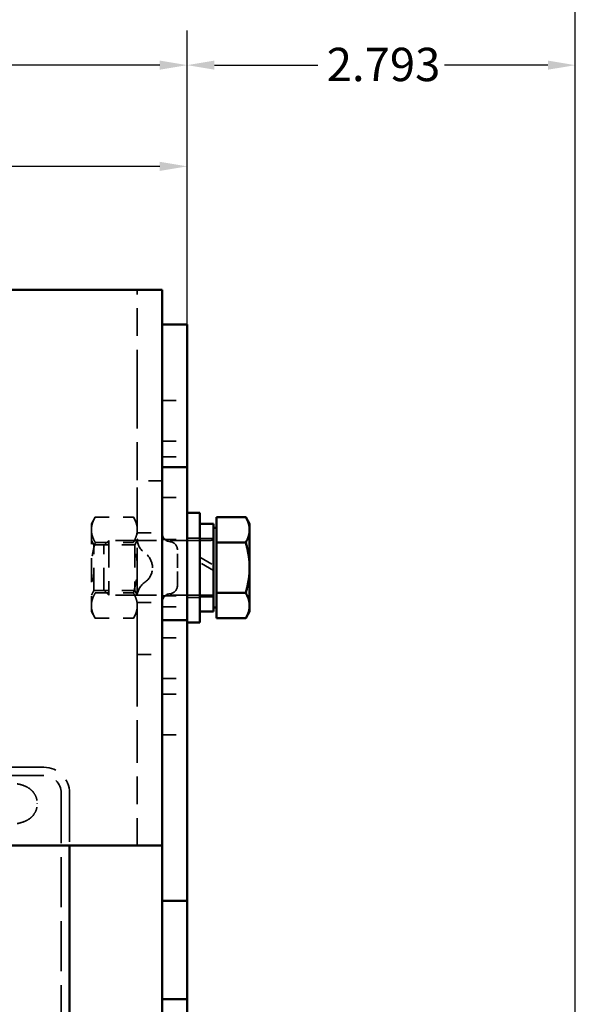
# Model space of a CAD drawing. Units: inches. Extents: x 0.2 to 67.8, y 1.2 to 42.8.
# Drawn here: x 41.6 to 45.6, y 21.3 to 28.4 of the extents above; entities that cross this region are included whole.
import ezdxf

# ---------------------------------------------------------------- set-up
doc = ezdxf.new("R2010")
doc.units = ezdxf.units.IN
doc.header["$LTSCALE"] = 2
doc.header["$MEASUREMENT"] = 0
doc.linetypes.add('DASHED', pattern=[0.2067, 0.1654, -0.0413])
for name, color, linetype, lineweight in [('Dimension (ANSI)', 7, 'Continuous', 25), ('Hidden (ANSI)', 7, 'DASHED', 35), ('Visible (ANSI)', 7, 'Continuous', 50)]:
    doc.layers.add(name, color=color, linetype=linetype, lineweight=lineweight)
doc.styles.add('Dimension Text (ANSI)', font='tahoma.ttf')
doc.dimstyles.new('Default (ANSI)', dxfattribs={"dimscale": 2, "dimtxt": 0.12, "dimasz": 0.098425, "dimexe": 0.125, "dimexo": 0.0625, "dimgap": 0.031496, "dimtad": 0, "dimtih": 1, "dimtoh": 1, "dimdec": 3, "dimrnd": 1e-08, "dimzin": 4, "dimdsep": 46, "dimtxsty": 'Dimension Text (ANSI)', "dimcen": 0.09, "dimdle": 0.393701, "dimclrd": 256, "dimclre": 256, "dimclrt": 256, "dimaunit": 1, "dimazin": 1, "dimtfac": 1, "dimtdec": 3, "dimtofl": 0, "dimtmove": 0, "dimatfit": 3, "dimfxl": 1, "dimtolj": 1, "dimtzin": 4, "dimlwd": -1, "dimlwe": -1, "dimarcsym": 0})

# ---------------------------------------------------------------- blocks, each defined once
blk = doc.blocks.new('*D19')
at = {"layer": 'Defpoints', "color": 0, "transparency": 16777216}
for p in [(45.6011, 28.0715), (42.808, 24.0774), (45.6011, 21.0184)]:
    blk.add_point(p, dxfattribs=at)
at = {"layer": 'Dimension (ANSI)', "transparency": 16777216}
for p, q in [((42.808, 24.2024), (42.808, 28.3215)), ((45.6011, 21.1434), (45.6011, 28.3215)), ((43.0048, 28.0715), (43.7493, 28.0715)), ((45.4042, 28.0715), (44.6598, 28.0715))]:
    blk.add_line(p, q, dxfattribs=at)
for points in [[(43.0048, 28.1043), (43.0048, 28.0387), (42.808, 28.0715)], [(45.4042, 28.1043), (45.4042, 28.0387), (45.6011, 28.0715)]]:
    blk.add_solid(points, dxfattribs=at)
at = {"layer": 'Dimension (ANSI)', "transparency": 16777216, "insert": (43.8123, 28.1965), "char_height": 0.24, "attachment_point": 1, "style": 'Dimension Text (ANSI)'}
blk.add_mtext('\\A1;2.793', dxfattribs=at)
blk = doc.blocks.new('*D20')
at = {"layer": 'Defpoints', "color": 0, "transparency": 16777216}
for p in [(33.9, 28.0715), (42.808, 24.0774), (33.9, 22.8298)]:
    blk.add_point(p, dxfattribs=at)
at = {"layer": 'Dimension (ANSI)', "transparency": 16777216}
for p, q in [((33.9, 22.9548), (33.9, 28.3215)), ((42.808, 24.2024), (42.808, 28.3215)), ((34.0968, 28.0715), (38.1879, 28.0715)), ((42.6111, 28.0715), (39.1108, 28.0715))]:
    blk.add_line(p, q, dxfattribs=at)
for points in [[(34.0968, 28.1043), (34.0968, 28.0387), (33.9, 28.0715)], [(42.6111, 28.1043), (42.6111, 28.0387), (42.808, 28.0715)]]:
    blk.add_solid(points, dxfattribs=at)
at = {"layer": 'Dimension (ANSI)', "transparency": 16777216, "insert": (38.2509, 28.197), "char_height": 0.24, "attachment_point": 1, "style": 'Dimension Text (ANSI)'}
blk.add_mtext('\\A1;8.908', dxfattribs=at)
blk = doc.blocks.new('*D21')
at = {"layer": 'Defpoints', "color": 0, "transparency": 16777216}
for p in [(42.808, 27.3432), (37.0298, 26.0834), (42.808, 24.0774)]:
    blk.add_point(p, dxfattribs=at)
at = {"layer": 'Dimension (ANSI)', "transparency": 16777216}
for p, q in [((37.0298, 26.2084), (37.0298, 27.5932)), ((42.808, 24.2024), (42.808, 27.5932)), ((37.2266, 27.3432), (39.6786, 27.3432)), ((42.6111, 27.3432), (40.5934, 27.3432))]:
    blk.add_line(p, q, dxfattribs=at)
for points in [[(37.2266, 27.376), (37.2266, 27.3104), (37.0298, 27.3432)], [(42.6111, 27.376), (42.6111, 27.3104), (42.808, 27.3432)]]:
    blk.add_solid(points, dxfattribs=at)
at = {"layer": 'Dimension (ANSI)', "transparency": 16777216, "insert": (39.7416, 27.4687), "char_height": 0.24, "attachment_point": 1, "style": 'Dimension Text (ANSI)'}
blk.add_mtext('\\A1;5.778', dxfattribs=at)
blk = doc.blocks.new('*D22')
at = {"layer": 'Defpoints', "color": 0, "transparency": 16777216}
for p in [(45.6011, 28.9949), (28.7877, 21.3336), (45.6011, 21.0184)]:
    blk.add_point(p, dxfattribs=at)
at = {"layer": 'Dimension (ANSI)', "transparency": 16777216}
for p, q in [((28.7877, 21.4586), (28.7877, 29.2449)), ((45.6011, 21.1434), (45.6011, 29.2449)), ((28.9845, 28.9949), (35.2848, 28.9949)), ((45.4042, 28.9949), (36.3566, 28.9949))]:
    blk.add_line(p, q, dxfattribs=at)
for points in [[(28.9845, 29.0277), (28.9845, 28.9621), (28.7877, 28.9949)], [(45.4042, 29.0277), (45.4042, 28.9621), (45.6011, 28.9949)]]:
    blk.add_solid(points, dxfattribs=at)
at = {"layer": 'Dimension (ANSI)', "transparency": 16777216, "insert": (35.3478, 29.1204), "char_height": 0.24, "attachment_point": 1, "style": 'Dimension Text (ANSI)'}
blk.add_mtext('\\A1;16.813', dxfattribs=at)

msp = doc.modelspace()

# ---------------------------------------------------------------- linework, layer by layer
at = {"layer": 'Hidden (ANSI)', "ltscale": 0.599719}
for p, q in [((42.44969, 25.825), (42.44969, 26.45484)), ((42.44969, 22.45484), (42.44969, 23.08467))]:
    msp.add_line(p, q, dxfattribs=at)
at = {"layer": 'Hidden (ANSI)', "ltscale": 1.112237}
for p, q in [((42.44969, 25.825), (42.44969, 25.08467)), ((42.44969, 23.825), (42.44969, 23.08467))]:
    msp.add_line(p, q, dxfattribs=at)
at = {"layer": 'Hidden (ANSI)', "ltscale": 0.17037}
for p, q in [((42.62899, 25.65784), (42.80799, 25.65784)), ((42.62899, 25.36494), (42.80799, 25.36494)), ((42.62899, 25.25184), (42.80799, 25.25184)), ((42.62899, 24.95894), (42.80799, 24.95894)), ((42.62899, 24.65784), (42.80799, 24.65784)), ((42.62899, 24.25184), (42.80799, 24.25184)), ((42.62899, 24.17415), (42.80799, 24.17415)), ((42.62899, 23.95073), (42.80799, 23.95073)), ((42.62899, 23.65784), (42.80799, 23.65784)), ((42.62899, 23.54473), (42.80799, 23.54473)), ((42.62899, 23.25184), (42.80799, 23.25184))]:
    msp.add_line(p, q, dxfattribs=at)
at = {"layer": 'Hidden (ANSI)', "ltscale": 1.015693}
msp.add_line((42.44969, 23.825), (42.44969, 25.08467), dxfattribs=at)
at = {"layer": 'Hidden (ANSI)', "ltscale": 0.170656}
for p, q in [((42.62899, 25.07984), (42.44969, 25.07984)), ((42.44969, 24.70484), (42.62899, 24.70484)), ((42.44969, 24.20484), (42.62899, 24.20484)), ((42.44969, 23.82984), (42.62899, 23.82984))]:
    msp.add_line(p, q, dxfattribs=at)
at = {"layer": 'Hidden (ANSI)', "ltscale": 0.053481}
for p, q in [((42.11898, 24.7698), (42.14711, 24.81852)), ((42.44969, 24.7698), (42.42156, 24.81852)), ((42.11898, 24.13988), (42.14711, 24.09115)), ((42.44969, 24.13988), (42.42156, 24.09115))]:
    msp.add_line(p, q, dxfattribs=at)
at = {"layer": 'Hidden (ANSI)', "ltscale": 0.261269}
for p, q in [((42.14711, 24.81852), (42.42156, 24.81852)), ((42.14711, 24.63668), (42.42156, 24.63668)), ((42.14711, 24.27299), (42.42156, 24.27299)), ((42.14711, 24.09115), (42.42156, 24.09115))]:
    msp.add_line(p, q, dxfattribs=at)
at = {"layer": 'Hidden (ANSI)', "ltscale": 0.156955}
for p, q in [((42.11898, 24.7698), (42.11898, 24.7276)), ((42.11898, 24.18207), (42.11898, 24.13988))]:
    msp.add_line(p, q, dxfattribs=at)
at = {"layer": 'Hidden (ANSI)', "ltscale": 0.314009}
for p, q in [((42.11898, 24.7276), (42.11898, 24.45484)), ((42.11898, 24.45484), (42.11898, 24.18207))]:
    msp.add_line(p, q, dxfattribs=at)
at = {"layer": 'Hidden (ANSI)', "ltscale": 0.086136}
for p, q in [((42.89854, 24.66842), (42.80799, 24.66842)), ((42.89854, 24.24125), (42.80799, 24.24125))]:
    msp.add_line(p, q, dxfattribs=at)
at = {"layer": 'Hidden (ANSI)', "ltscale": 0.093635}
for p, q in [((42.99697, 24.66547), (42.89854, 24.66547)), ((42.99697, 24.24421), (42.89854, 24.24421))]:
    msp.add_line(p, q, dxfattribs=at)
at = {"layer": 'Hidden (ANSI)', "ltscale": 0.035051}
for p, q in [((42.13743, 24.61972), (42.11898, 24.65168)), ((42.43123, 24.61972), (42.44969, 24.65168)), ((42.13743, 24.28995), (42.11898, 24.25799)), ((42.43123, 24.28995), (42.44969, 24.25799))]:
    msp.add_line(p, q, dxfattribs=at)
at = {"layer": 'Hidden (ANSI)', "ltscale": 0.493209}
for p, q in [((42.13743, 24.28995), (42.13743, 24.61972)), ((42.43123, 24.61972), (42.43123, 24.28995))]:
    msp.add_line(p, q, dxfattribs=at)
at = {"layer": 'Hidden (ANSI)', "ltscale": 0.279699}
for p, q in [((42.13743, 24.61972), (42.43123, 24.61972)), ((42.13743, 24.28995), (42.43123, 24.28995))]:
    msp.add_line(p, q, dxfattribs=at)
at = {"layer": 'Hidden (ANSI)', "ltscale": 0.048695}
for p, q in [((42.20956, 24.61546), (42.24579, 24.65169)), ((42.20956, 24.29421), (42.24579, 24.25799))]:
    msp.add_line(p, q, dxfattribs=at)
at = {"layer": 'Hidden (ANSI)', "ltscale": 0.480467}
msp.add_line((42.20956, 24.29421), (42.20956, 24.61546), dxfattribs=at)
at = {"layer": 'Hidden (ANSI)', "ltscale": 0.588855}
msp.add_line((42.24579, 24.65169), (42.24579, 24.25799), dxfattribs=at)
at = {"layer": 'Hidden (ANSI)', "ltscale": 0.88948}
for p, q in [((42.98122, 24.65169), (42.24579, 24.65169)), ((42.98122, 24.25799), (42.24579, 24.25799))]:
    msp.add_line(p, q, dxfattribs=at)
at = {"layer": 'Hidden (ANSI)', "ltscale": 0.108989}
msp.add_line((42.89854, 24.53135), (42.99697, 24.47452), dxfattribs=at)
at = {"layer": 'Hidden (ANSI)', "ltscale": 0.002976}
msp.add_line((42.55869, 24.45381), (42.55869, 24.45586), dxfattribs=at)
at = {"layer": 'Hidden (ANSI)', "ltscale": 0.108243}
msp.add_line((42.99697, 24.43515), (42.89854, 24.49198), dxfattribs=at)
at = {"layer": 'Hidden (ANSI)', "ltscale": 1.060716}
for p, q in [((41.77729, 23.01836), (39.58479, 23.01836)), ((41.77729, 22.95836), (39.58479, 22.95836))]:
    msp.add_line(p, q, dxfattribs=at)
at = {"layer": 'Hidden (ANSI)', "ltscale": 1.090687}
msp.add_line((41.90229, 22.83336), (41.90229, 10.20336), dxfattribs=at)
at = {"layer": 'Hidden (ANSI)', "ltscale": 1.06316}
msp.add_line((41.96229, 22.83336), (41.96229, 22.45484), dxfattribs=at)
at = {"layer": 'Hidden (ANSI)', "ltscale": 0.001805}
msp.add_line((41.72962, 22.7574), (41.72962, 22.75541), dxfattribs=at)
at = {"layer": 'Hidden (ANSI)', "ltscale": 0.11556}
for centre, start, end in [((42.57469, 24.66231), 180, 235.667122), ((42.43369, 24.45586), 0, 55.667122), ((42.43369, 24.45381), 304.332878, 0), ((42.57469, 24.24736), 124.332878, 180)]:
    msp.add_arc(centre, 0.125, start, end, dxfattribs=at)
at = {"layer": 'Hidden (ANSI)', "ltscale": 0.084411}
for centre, start, end in [((42.68899, 24.70234), 180, 264.740504), ((42.67799, 24.58284), 0, 84.740504), ((42.67799, 24.32683), 275.259496, 0), ((42.68899, 24.20734), 95.259496, 180)]:
    msp.add_arc(centre, 0.06, start, end, dxfattribs=at)
at = {"layer": 'Hidden (ANSI)', "ltscale": 0.023458}
for centre, start, end in [((42.98122, 24.66743), 270, 0), ((42.98122, 24.24224), 0, 90)]:
    msp.add_arc(centre, 0.01575, start, end, dxfattribs=at)
at = {"layer": 'Hidden (ANSI)', "ltscale": 0.27665}
msp.add_arc((41.77729, 22.83336), 0.185, 0, 90, dxfattribs=at)
at = {"layer": 'Hidden (ANSI)', "ltscale": 0.186893}
msp.add_arc((41.77729, 22.83336), 0.125, 0, 90, dxfattribs=at)
at = {"layer": 'Hidden (ANSI)', "ltscale": 0.175732}
for points in [[(42.14711, 24.81852), (42.11898, 24.7698), (42.11898, 24.7276)], [(42.44969, 24.7276), (42.44969, 24.7698), (42.42156, 24.81852)], [(42.11898, 24.7276), (42.11898, 24.6854), (42.14711, 24.63668)], [(42.42156, 24.63668), (42.44969, 24.6854), (42.44969, 24.7276)], [(42.14711, 24.63668), (42.11898, 24.53923), (42.11898, 24.45484)], [(42.44969, 24.45484), (42.44969, 24.53923), (42.42156, 24.63668)], [(42.11898, 24.45484), (42.11898, 24.37044), (42.14711, 24.27299)], [(42.42156, 24.27299), (42.44969, 24.37044), (42.44969, 24.45484)], [(42.14711, 24.27299), (42.11898, 24.22427), (42.11898, 24.18207)], [(42.44969, 24.18207), (42.44969, 24.22427), (42.42156, 24.27299)], [(42.11898, 24.18207), (42.11898, 24.13988), (42.14711, 24.09115)], [(42.42156, 24.09115), (42.44969, 24.13988), (42.44969, 24.18207)]]:
    msp.add_rational_spline(points, [1, 1.0379548493, 1], degree=2, dxfattribs=at)
at = {"layer": 'Hidden (ANSI)', "ltscale": 0.191274}
msp.add_open_spline([(42.73799, 24.45494), (42.73799, 24.47039), (42.73799, 24.48605), (42.73799, 24.51787), (42.73799, 24.53401), (42.73799, 24.55699), (42.73799, 24.56529), (42.73799, 24.57342), (42.73799, 24.57532), (42.73799, 24.58084), (42.73799, 24.58284), (42.73799, 24.58284)], degree=3, knots=[1.01530152, 1.01530152, 1.01530152, 1.01530152, 1.13271853, 1.13271853, 1.27475, 1.27475, 1.38395799, 1.38395799, 1.42374144, 1.42374144, 1.52255016, 1.52255016, 1.52255016, 1.52255016], dxfattribs=at)
at = {"layer": 'Hidden (ANSI)', "ltscale": 0.191474}
msp.add_open_spline([(42.73799, 24.32683), (42.73799, 24.32684), (42.73799, 24.32993), (42.73799, 24.34342), (42.73799, 24.35596), (42.73799, 24.38602), (42.73799, 24.40272), (42.73799, 24.4318), (42.73799, 24.4434), (42.73799, 24.45494)], degree=3, knots=[2.53812463, 2.53812463, 2.53812463, 2.53812463, 2.65967486, 2.65967486, 2.81793795, 2.81793795, 2.9582112, 2.9582112, 3.04590457, 3.04590457, 3.04590457, 3.04590457], dxfattribs=at)
at = {"layer": 'Hidden (ANSI)', "ltscale": 0.597308}
for points, knots in [([(41.28962, 22.92137), (41.32436, 22.92137), (41.35908, 22.92068), (41.42565, 22.91794), (41.45746, 22.91591), (41.51596, 22.91053), (41.54255, 22.90723), (41.59054, 22.89888), (41.611, 22.8947), (41.6466, 22.88084), (41.65914, 22.87575), (41.68653, 22.85497), (41.69909, 22.84404), (41.71816, 22.81242), (41.72484, 22.79669), (41.72901, 22.77178), (41.72962, 22.76459), (41.72962, 22.7574)], [3.1415927, 3.1415927, 3.1415927, 3.1415927, 3.4557519, 3.4557519, 3.7699112, 3.7699112, 4.0840704, 4.0840704, 4.3982297, 4.3982297, 4.5472223, 4.5472223, 4.6361899, 4.6361899, 4.6912335, 4.6912335, 4.712389, 4.712389, 4.712389, 4.712389]), ([(41.28962, 22.59143), (41.32436, 22.59143), (41.35908, 22.59213), (41.42565, 22.59486), (41.45746, 22.5969), (41.51596, 22.60228), (41.54255, 22.60557), (41.59054, 22.61393), (41.611, 22.61811), (41.6466, 22.63197), (41.65914, 22.63705), (41.68653, 22.65784), (41.69909, 22.66877), (41.71816, 22.70038), (41.72484, 22.71612), (41.72901, 22.74103), (41.72962, 22.74822), (41.72962, 22.75541)], [0, 0, 0, 0, 0.3141593, 0.3141593, 0.6283185, 0.6283185, 0.9424778, 0.9424778, 1.2566371, 1.2566371, 1.4056297, 1.4056297, 1.4945973, 1.4945973, 1.5496408, 1.5496408, 1.5707963, 1.5707963, 1.5707963, 1.5707963])]:
    msp.add_open_spline(points, degree=3, knots=knots, dxfattribs=at)
at = {"layer": 'Visible (ANSI)'}
for p, q in [((39.77499, 26.45484), (42.25969, 26.45484)), ((42.62899, 26.45484), (42.25969, 26.45484)), ((42.62899, 26.45484), (42.62899, 25.69778)), ((42.62899, 26.20484), (42.80799, 26.20484)), ((42.80799, 25.17839), (42.80799, 26.20484)), ((42.62899, 25.6329), (42.62899, 25.69778)), ((42.62899, 25.6329), (42.62899, 25.17839)), ((42.62899, 25.17839), (42.80799, 25.17839)), ((42.62899, 25.17839), (42.62899, 24.07744)), ((42.80799, 24.07744), (42.80799, 25.17839)), ((42.89854, 24.84854), (42.80799, 24.84854)), ((42.89854, 24.06114), (42.89854, 24.84854)), ((43.02059, 24.81852), (43.22986, 24.81852)), ((43.02059, 24.63668), (43.02059, 24.81852)), ((43.25799, 24.7698), (43.22986, 24.81852)), ((42.99697, 24.7698), (42.89854, 24.7698)), ((42.99697, 24.13988), (42.99697, 24.7698)), ((43.02059, 24.74224), (42.99697, 24.74224)), ((43.25799, 24.7276), (43.25799, 24.7698)), ((43.25799, 24.45484), (43.25799, 24.7276)), ((43.02059, 24.63668), (43.22986, 24.63668)), ((43.02059, 24.27299), (43.02059, 24.63668)), ((43.25799, 24.18207), (43.25799, 24.45484)), ((43.02059, 24.27299), (43.22986, 24.27299)), ((43.02059, 24.09115), (43.02059, 24.27299)), ((43.02059, 24.16743), (42.99697, 24.16743)), ((43.25799, 24.13988), (43.25799, 24.18207)), ((42.99697, 24.13988), (42.89854, 24.13988)), ((43.25799, 24.13988), (43.22986, 24.09115)), ((42.62899, 24.07744), (42.80799, 24.07744)), ((42.62899, 24.07744), (42.62899, 23.70814)), ((42.80799, 22.05673), (42.80799, 24.07744)), ((42.89854, 24.06114), (42.80799, 24.06114)), ((43.02059, 24.09115), (43.22986, 24.09115)), ((42.62899, 23.70814), (42.62899, 23.69778)), ((42.62899, 23.68073), (42.62899, 23.69778)), ((42.62899, 23.68073), (42.62899, 23.58312)), ((42.62899, 23.21189), (42.62899, 23.58312)), ((42.62899, 23.21189), (42.62899, 22.45484)), ((42.25969, 22.45484), (39.77499, 22.45484)), ((41.96229, 22.45484), (41.96229, 10.20336)), ((42.25969, 22.45484), (42.62899, 22.45484)), ((42.62899, 22.45484), (42.62899, 22.05673)), ((42.62899, 22.05673), (42.80799, 22.05673)), ((42.62899, 22.05673), (42.62899, 21.34963)), ((42.80799, 21.34963), (42.80799, 22.05673)), ((42.62899, 21.34963), (42.80799, 21.34963)), ((42.62899, 21.34963), (42.62899, 14.46326)), ((42.80799, 17.50716), (42.80799, 21.34963))]:
    msp.add_line(p, q, dxfattribs=at)
for points in [[(43.25799, 24.7276), (43.25799, 24.7698), (43.22986, 24.81852)], [(43.22986, 24.63668), (43.25799, 24.6854), (43.25799, 24.7276)], [(43.25799, 24.45484), (43.25799, 24.53923), (43.22986, 24.63668)], [(43.22986, 24.27299), (43.25799, 24.37044), (43.25799, 24.45484)], [(43.25799, 24.18207), (43.25799, 24.22427), (43.22986, 24.27299)], [(43.22986, 24.09115), (43.25799, 24.13988), (43.25799, 24.18207)]]:
    msp.add_rational_spline(points, [1, 1.0379548493, 1], degree=2, dxfattribs=at)

# ---------------------------------------------------------------- dimensions: what is measured, and where the dimension line sits
at = {"layer": 'Dimension (ANSI)'}
for base, p1, p2, picture, middle in [((45.60109, 28.99489), (28.78769, 21.33356), (45.60109, 21.01836), '*D22', (35.82074, 28.99489)), ((33.89999, 28.07153), (42.80799, 24.07744), (33.89999, 22.82984), '*D20', (38.64937, 28.07153)), ((45.60109, 28.07153), (42.80799, 24.07744), (45.60109, 21.01836), '*D19', (44.20454, 28.07153))]:
    dim = msp.add_linear_dim(base=base, p1=p1, p2=p2, angle=180, dimstyle='Default (ANSI)', override={"dimgap": 0.031496, "dimtih": 0, "dimtoh": 0, "dimdec": 3, "dimtol": 0, "dimlim": 0, "dimtp": 0, "dimtm": 0, "dimtdec": 3, "dimatfit": 1}, dxfattribs=at)
    dim.commit()
    dim.dimension.update_dxf_attribs({"geometry": picture, "text_midpoint": middle, "dimtype": 160})
dim = msp.add_linear_dim(base=(42.80799, 27.3432), p1=(37.02979, 26.08336), p2=(42.80799, 24.07744), dimstyle='Default (ANSI)', override={"dimgap": 0.031496, "dimtih": 0, "dimtoh": 0, "dimdec": 3, "dimtol": 0, "dimlim": 0, "dimtp": 0, "dimtm": 0, "dimtdec": 3, "dimatfit": 1}, dxfattribs=at)
dim.commit()
dim.dimension.update_dxf_attribs({"geometry": '*D21', "text_midpoint": (40.13599, 27.3432), "dimtype": 160})

doc.saveas('drawing.dxf')
